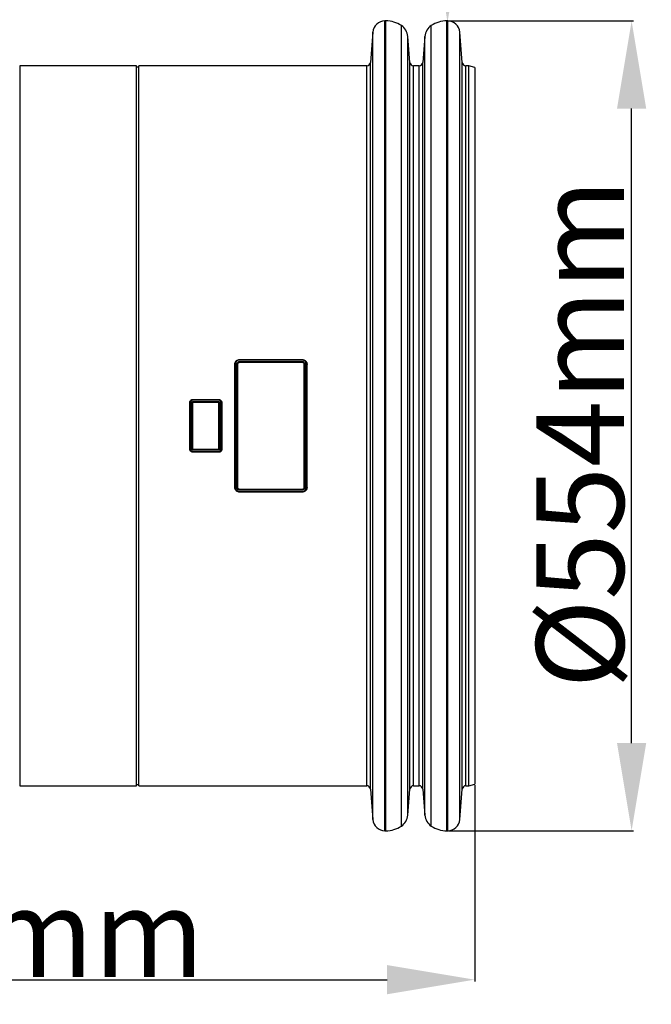
# Model space of a CAD drawing. Units: millimetres. Extents: x -8874 to -2347, y 10743 to 19397.
# Drawn here: x -3882 to -3449, y 14041 to 14715 of the extents above; entities that cross this region are included whole.
import ezdxf

# ---------------------------------------------------------------- set-up
doc = ezdxf.new("R2010")
doc.units = ezdxf.units.MM
doc.layers.add('ACO_DIMS', color=8, linetype='Continuous')
doc.styles.add('Arial', font='arial.ttf')
doc.styles.get("Standard").update_dxf_attribs({"font": 'arial.ttf'})
doc.dimstyles.new('ISO-25', dxfattribs={"dimtxt": 2.5, "dimasz": 2.5, "dimexe": 1.25, "dimexo": 0.625, "dimtad": 1, "dimtxsty": 'Standard', "dimcen": 2.5, "dimadec": 0, "dimazin": 0, "dimtfac": 1, "dimtmove": 0, "dimatfit": 3, "dimfxl": 0, "dimarcsym": 0})

# ---------------------------------------------------------------- blocks, each defined once
blk = doc.blocks.new('*D121')
at = {"layer": 'ACO_DIMS', "color": 0, "lineweight": -2, "transparency": 16777216}
for p, q in [((-3570.32, 14191.34), (-3570.32, 14056.96)), ((-4238.1, 14112.13), (-4238.1, 14056.96)), ((-4178.1, 14058.21), (-3630.32, 14058.21))]:
    blk.add_line(p, q, dxfattribs=at)
at = {"layer": 'ACO_DIMS', "color": 0, "transparency": 16777216}
for points in [[(-4178.1, 14068.21), (-4178.1, 14048.21), (-4238.1, 14058.21)], [(-3630.32, 14068.21), (-3630.32, 14048.21), (-3570.32, 14058.21)]]:
    blk.add_solid(points, dxfattribs=at)
at = {"layer": 'Defpoints', "color": 0, "transparency": 16777216}
for p in [(-3570.32, 14191.96), (-4238.1, 14112.75), (-3570.32, 14058.21)]:
    blk.add_point(p, dxfattribs=at)
at = {"layer": 'ACO_DIMS', "color": 0, "lineweight": 0, "transparency": 16777216, "insert": (-3899.35, 14120.1), "char_height": 60, "attachment_point": 2, "style": 'Arial'}
blk.add_mtext('668mm', dxfattribs=at)
blk = doc.blocks.new('*D122')
at = {"layer": 'ACO_DIMS', "color": 0, "lineweight": -2, "transparency": 16777216}
for p, q in [((-3588.2, 14713.96), (-3461.72, 14713.96)), ((-3462.97, 14220.03), (-3462.97, 14653.96)), ((-3588.2, 14160.03), (-3461.72, 14160.03))]:
    blk.add_line(p, q, dxfattribs=at)
at = {"layer": 'ACO_DIMS', "color": 0, "transparency": 16777216}
for points in [[(-3472.97, 14653.96), (-3452.97, 14653.96), (-3462.97, 14713.96)], [(-3472.97, 14220.03), (-3452.97, 14220.03), (-3462.97, 14160.03)]]:
    blk.add_solid(points, dxfattribs=at)
at = {"layer": 'Defpoints', "color": 0, "transparency": 16777216}
for p in [(-3588.83, 14713.96), (-3462.97, 14713.96), (-3588.83, 14160.03)]:
    blk.add_point(p, dxfattribs=at)
at = {"layer": 'ACO_DIMS', "color": 0, "lineweight": 0, "transparency": 16777216, "insert": (-3528.22, 14431.62), "char_height": 60, "width": 133.7, "attachment_point": 2, "rotation": 90, "style": 'Arial'}
blk.add_mtext('%%C554mm', dxfattribs=at)

msp = doc.modelspace()

# ---------------------------------------------------------------- linework, layer by layer
for p, q in [((-3631.12, 14713.96), (-3631.77, 14713.96)), ((-3631.77, 14160.03), (-3631.77, 14713.96)), ((-3631.12, 14160.03), (-3631.12, 14713.96)), ((-3588.83, 14713.96), (-3589.47, 14713.96)), ((-3589.47, 14160.03), (-3589.47, 14713.96)), ((-3588.83, 14160.03), (-3588.83, 14713.96)), ((-3620.53, 14163.22), (-3620.53, 14710.76)), ((-3600.07, 14163.22), (-3600.07, 14710.76)), ((-3640.07, 14706.3), (-3641.77, 14685.43)), ((-3640.07, 14167.68), (-3640.07, 14706.3)), ((-3614.65, 14685.43), (-3616.09, 14703.24)), ((-3616.09, 14170.74), (-3616.09, 14703.24)), ((-3604.5, 14703.24), (-3605.95, 14685.43)), ((-3604.5, 14170.74), (-3604.5, 14703.24)), ((-3578.83, 14685.43), (-3580.52, 14706.3)), ((-3580.52, 14167.68), (-3580.52, 14706.3)), ((-3801.88, 14683.14), (-3881.77, 14683.14)), ((-3881.77, 14683.14), (-3881.77, 14190.85)), ((-3801.88, 14190.85), (-3801.88, 14683.14)), ((-3800.22, 14682.3), (-3801.88, 14682.3)), ((-3644.26, 14683.14), (-3800.22, 14683.14)), ((-3800.22, 14190.85), (-3800.22, 14683.14)), ((-3644.26, 14190.85), (-3644.26, 14683.14)), ((-3641.77, 14188.55), (-3641.77, 14685.43)), ((-3614.65, 14188.55), (-3614.65, 14685.43)), ((-3608.44, 14683.14), (-3612.16, 14683.14)), ((-3612.16, 14190.85), (-3612.16, 14683.14)), ((-3608.44, 14190.85), (-3608.44, 14683.14)), ((-3605.95, 14188.55), (-3605.95, 14685.43)), ((-3578.83, 14188.55), (-3578.83, 14685.43)), ((-3574.48, 14683.14), (-3576.34, 14683.14)), ((-3576.34, 14190.85), (-3576.34, 14683.14)), ((-3570.32, 14682.02), (-3574.48, 14683.14)), ((-3574.48, 14190.85), (-3574.48, 14683.14)), ((-3570.32, 14682.02), (-3570.32, 14191.96)), ((-3734.46, 14479), (-3734.54, 14479)), ((-3734.46, 14479), (-3734.46, 14479)), ((-3732.67, 14479), (-3732.58, 14479)), ((-3731.06, 14482.44), (-3688.58, 14482.44)), ((-3731.06, 14482.33), (-3731.06, 14482.44)), ((-3731.06, 14482.33), (-3688.58, 14482.33)), ((-3688.59, 14482), (-3731.06, 14482)), ((-3731.06, 14481.05), (-3688.58, 14481.05)), ((-3731.06, 14480.57), (-3731.06, 14480.5)), ((-3688.58, 14480.57), (-3731.06, 14480.57)), ((-3731.06, 14480.5), (-3688.58, 14480.5)), ((-3688.58, 14482.33), (-3688.58, 14482.44)), ((-3688.58, 14482.33), (-3688.58, 14482.33)), ((-3688.58, 14480.57), (-3688.58, 14480.5)), ((-3686.98, 14479), (-3687.06, 14479)), ((-3685.19, 14479), (-3685.19, 14479)), ((-3685.19, 14479), (-3685.1, 14479)), ((-3765.28, 14452.86), (-3765.36, 14452.86)), ((-3763.49, 14452.86), (-3763.49, 14452.86)), ((-3763.49, 14452.86), (-3763.4, 14452.86)), ((-3763.13, 14455), (-3763.13, 14455.09)), ((-3763.13, 14455.09), (-3745.64, 14455.09)), ((-3763.13, 14455), (-3745.64, 14455)), ((-3745.64, 14454.62), (-3763.13, 14454.62)), ((-3763.13, 14453.65), (-3745.64, 14453.65)), ((-3745.64, 14453.21), (-3763.13, 14453.21)), ((-3763.13, 14453.21), (-3763.13, 14453.13)), ((-3763.13, 14453.13), (-3745.64, 14453.13)), ((-3745.64, 14455), (-3745.64, 14455.09)), ((-3745.28, 14452.86), (-3745.37, 14452.86)), ((-3743.5, 14452.86), (-3743.41, 14452.86)), ((-3765.28, 14421.12), (-3765.36, 14421.12)), ((-3763.49, 14421.12), (-3763.4, 14421.12)), ((-3745.64, 14420.85), (-3763.13, 14420.85)), ((-3763.13, 14420.77), (-3745.64, 14420.77)), ((-3745.64, 14420.33), (-3763.13, 14420.33)), ((-3763.13, 14419.36), (-3745.64, 14419.36)), ((-3745.64, 14418.98), (-3763.13, 14418.98)), ((-3763.13, 14418.98), (-3763.13, 14418.89)), ((-3745.64, 14418.89), (-3763.13, 14418.89)), ((-3745.64, 14420.77), (-3745.64, 14420.85)), ((-3745.64, 14418.98), (-3745.64, 14418.89)), ((-3745.28, 14421.12), (-3745.37, 14421.12)), ((-3745.28, 14421.12), (-3745.28, 14421.12)), ((-3743.5, 14421.12), (-3743.41, 14421.12)), ((-3734.46, 14394.99), (-3734.54, 14394.98)), ((-3734.46, 14394.99), (-3734.46, 14394.99)), ((-3732.67, 14394.99), (-3732.58, 14394.98)), ((-3731.06, 14391.65), (-3731.07, 14391.54)), ((-3688.58, 14391.54), (-3731.07, 14391.54)), ((-3688.58, 14393.49), (-3731.06, 14393.49)), ((-3731.06, 14393.42), (-3731.06, 14393.49)), ((-3731.06, 14393.42), (-3688.58, 14393.42)), ((-3688.58, 14392.93), (-3731.06, 14392.93)), ((-3731.06, 14391.65), (-3731.06, 14391.65)), ((-3688.58, 14391.65), (-3731.06, 14391.65)), ((-3731.05, 14391.98), (-3688.58, 14391.98)), ((-3688.58, 14393.42), (-3688.58, 14393.49)), ((-3688.58, 14391.65), (-3688.58, 14391.54)), ((-3686.98, 14394.99), (-3687.06, 14394.98)), ((-3685.19, 14394.98), (-3685.19, 14394.98)), ((-3685.19, 14394.98), (-3685.1, 14394.98)), ((-3881.77, 14190.85), (-3801.88, 14190.85)), ((-3801.88, 14191.68), (-3800.22, 14191.68)), ((-3800.22, 14190.85), (-3644.26, 14190.85)), ((-3641.77, 14188.55), (-3640.07, 14167.68)), ((-3616.09, 14170.74), (-3614.65, 14188.55)), ((-3612.16, 14190.85), (-3608.44, 14190.85)), ((-3605.95, 14188.55), (-3604.5, 14170.74)), ((-3580.52, 14167.68), (-3578.83, 14188.55)), ((-3576.34, 14190.85), (-3574.48, 14190.85)), ((-3574.48, 14190.85), (-3570.32, 14191.96)), ((-3631.77, 14160.03), (-3631.12, 14160.03)), ((-3589.47, 14160.03), (-3588.83, 14160.03))]:
    msp.add_line(p, q)
at = {"flags": 128}
for points in [[(-3745.64, 14453.21), (-3745.64, 14453.21), (-3745.64, 14453.13)], [(-3763.13, 14420.77), (-3763.13, 14420.78), (-3763.13, 14420.85)]]:
    msp.add_lwpolyline(points, dxfattribs=at)
for centre, radius, start, end in [((-3631.77, 14705.63), 8.33, 90, 175.36454), ((-3631.12, 14694.8), 19.16, 56.43105, 90), ((-3589.47, 14694.8), 19.16, 90, 123.56895), ((-3588.83, 14705.63), 8.33, 4.63546, 90), ((-3626.06, 14702.43), 10, 4.63546, 56.43105), ((-3594.54, 14702.43), 10, 123.56895, 175.36454), ((-3644.26, 14685.64), 2.5, 270, 355.36454), ((-3612.16, 14685.64), 2.5, 184.63546, 270), ((-3608.44, 14685.64), 2.5, 270, 355.36454), ((-3576.34, 14685.64), 2.5, 184.63546, 270), ((-3644.26, 14188.35), 2.5, 4.63546, 90), ((-3612.16, 14188.35), 2.5, 90, 175.36454), ((-3608.44, 14188.35), 2.5, 4.63546, 90), ((-3576.34, 14188.35), 2.5, 90, 175.36454), ((-3626.06, 14171.55), 10, 303.56895, 355.36454), ((-3594.54, 14171.55), 10, 184.63546, 236.43105), ((-3631.77, 14168.36), 8.33, 184.63546, 270), ((-3631.12, 14179.18), 19.16, 270, 303.56895), ((-3589.47, 14179.18), 19.16, 236.43105, 270), ((-3588.83, 14168.36), 8.33, 270, 355.36454)]:
    msp.add_arc(centre, radius, start, end)
for points, knots in [([(-3734.54, 14479), (-3734.5, 14479.41), (-3734.42, 14480.2), (-3733.78, 14481.24), (-3732.88, 14482.01), (-3731.92, 14482.39), (-3731.3, 14482.43), (-3731.06, 14482.44)], [0, 0, 0, 0, 0.225341, 0.441928, 0.658557, 0.871899, 1, 1, 1, 1]), ([(-3734.54, 14394.98), (-3734.54, 14398.2), (-3734.54, 14404.64), (-3734.54, 14416.44), (-3734.54, 14430.4), (-3734.54, 14446.56), (-3734.54, 14462.82), (-3734.54, 14473.6), (-3734.54, 14479)], [0, 0, 0, 0, 0.115761, 0.231704, 0.421697, 0.612504, 0.805823, 1, 1, 1, 1]), ([(-3734.46, 14479), (-3734.45, 14479.07), (-3734.45, 14479.17), (-3734.43, 14479.28), (-3734.43, 14479.32), (-3734.43, 14479.32)], [0, 0, 0, 0, 0.636248, 0.999847, 1, 1, 1, 1]), ([(-3734.46, 14479), (-3734.44, 14479.01), (-3734.42, 14479.02), (-3734.32, 14479.04), (-3734.2, 14479.04), (-3734.1, 14479.04), (-3734.05, 14479.04), (-3734.05, 14479.04)], [0, 0, 0, 0, 0.244066, 0.488164, 0.732359, 0.975884, 1, 1, 1, 1]), ([(-3734.46, 14394.99), (-3734.46, 14399.08), (-3734.46, 14407.48), (-3734.46, 14420.3), (-3734.46, 14433.39), (-3734.46, 14445.38), (-3734.46, 14456.25), (-3734.46, 14467.11), (-3734.46, 14474.67), (-3734.46, 14479)], [0, 0, 0, 0, 0.147186, 0.302207, 0.457337, 0.612359, 0.728289, 0.84422, 1, 1, 1, 1]), ([(-3734.43, 14479.32), (-3734.43, 14479.32), (-3734.43, 14479.63), (-3734.2, 14480.42), (-3733.74, 14481.1), (-3733.07, 14481.73), (-3732.28, 14482.22), (-3731.45, 14482.3), (-3731.06, 14482.33)], [0, 0, 0, 0, 0.000011, 0.209611, 0.459012, 0.500391, 0.769984, 1, 1, 1, 1]), ([(-3731.06, 14482), (-3731.4, 14481.97), (-3732.13, 14481.9), (-3732.83, 14481.46), (-3733.42, 14480.9), (-3733.87, 14480.26), (-3734.01, 14479.5), (-3734.04, 14479.1), (-3734.05, 14479.04)], [0, 0, 0, 0, 0.2160937, 0.4685262, 0.5071962, 0.7407975, 0.9597709, 1, 1, 1, 1]), ([(-3734.05, 14479.04), (-3734.05, 14475.57), (-3734.05, 14472.08), (-3734.05, 14465.09), (-3734.05, 14461.58), (-3734.05, 14454.56), (-3734.05, 14451.05), (-3734.05, 14444), (-3734.05, 14440.48), (-3734.05, 14429.93), (-3734.05, 14422.9), (-3734.05, 14412.39), (-3734.05, 14408.88), (-3734.05, 14401.89), (-3734.05, 14398.41), (-3734.05, 14394.93)], [0, 0, 0, 0, 0.125, 0.125, 0.25, 0.25, 0.375, 0.375, 0.5, 0.5, 0.75, 0.75, 0.875, 0.875, 1, 1, 1, 1]), ([(-3733.08, 14479.05), (-3733.07, 14479.21), (-3733.04, 14479.58), (-3732.8, 14480.14), (-3732.34, 14480.65), (-3731.74, 14480.99), (-3731.29, 14481.03), (-3731.06, 14481.05)], [0, 0, 0, 0, 0.144702, 0.36029, 0.574105, 0.786808, 1, 1, 1, 1]), ([(-3733.08, 14394.93), (-3733.08, 14395), (-3733.08, 14400.41), (-3733.08, 14411.23), (-3733.08, 14427.41), (-3733.08, 14443.57), (-3733.08, 14457.55), (-3733.08, 14469.38), (-3733.08, 14475.83), (-3733.08, 14479.05)], [0, 0, 0, 0, 0.002464, 0.194927, 0.38739, 0.577752, 0.768113, 0.884056, 1, 1, 1, 1]), ([(-3732.67, 14479), (-3732.68, 14479.01), (-3732.74, 14479.03), (-3732.88, 14479.05), (-3732.98, 14479.05), (-3733.08, 14479.05)], [0, 0, 0, 0, 0.5, 0.5, 1, 1, 1, 1]), ([(-3731.06, 14480.57), (-3731.06, 14480.57), (-3731.24, 14480.57), (-3731.6, 14480.51), (-3732.08, 14480.25), (-3732.44, 14479.85), (-3732.63, 14479.42), (-3732.67, 14479.1), (-3732.67, 14479), (-3732.67, 14479)], [0, 0, 0, 0, 0.0000198, 0.2123705, 0.4246298, 0.6384814, 0.8545557, 0.9999779, 1, 1, 1, 1]), ([(-3732.67, 14479), (-3732.67, 14479), (-3732.67, 14475.73), (-3732.67, 14469.35), (-3732.67, 14457.51), (-3732.67, 14443.56), (-3732.67, 14427.4), (-3732.67, 14411.13), (-3732.67, 14400.44), (-3732.67, 14394.99), (-3732.67, 14394.99)], [0, 0, 0, 0, 0.000001, 0.115942, 0.231883, 0.422246, 0.612609, 0.806304, 0.999999, 1, 1, 1, 1]), ([(-3732.58, 14479), (-3732.58, 14479.1), (-3732.57, 14479.19), (-3732.53, 14479.39), (-3732.5, 14479.48), (-3732.43, 14479.66), (-3732.38, 14479.75), (-3732.27, 14479.91), (-3732.21, 14479.99), (-3732.07, 14480.13), (-3731.99, 14480.19), (-3731.83, 14480.3), (-3731.74, 14480.34), (-3731.46, 14480.46), (-3731.26, 14480.5), (-3731.06, 14480.5)], [0, 0, 0, 0, 0.125, 0.125, 0.25, 0.25, 0.375, 0.375, 0.5, 0.5, 0.625, 0.625, 0.75, 0.75, 1, 1, 1, 1]), ([(-3732.58, 14394.98), (-3732.58, 14398.2), (-3732.58, 14404.64), (-3732.58, 14416.44), (-3732.58, 14430.4), (-3732.58, 14446.56), (-3732.58, 14462.82), (-3732.58, 14473.6), (-3732.58, 14479)], [0, 0, 0, 0, 0.1157708, 0.2317244, 0.4217133, 0.6125147, 0.8058293, 1, 1, 1, 1]), ([(-3731.06, 14482.33), (-3731.06, 14482.32), (-3731.06, 14482.3), (-3731.06, 14482.2), (-3731.06, 14482.11), (-3731.06, 14482.04), (-3731.06, 14482.01), (-3731.06, 14482)], [0, 0, 0, 0, 0.2779, 0.555841, 0.833773, 0.949, 1, 1, 1, 1]), ([(-3731.06, 14480.57), (-3731.06, 14480.59), (-3731.06, 14480.65), (-3731.06, 14480.83), (-3731.06, 14480.94), (-3731.06, 14481.05)], [0, 0, 0, 0, 0.5, 0.5, 1, 1, 1, 1]), ([(-3688.58, 14482.33), (-3688.58, 14482.32), (-3688.58, 14482.3), (-3688.59, 14482.2), (-3688.59, 14482.1), (-3688.59, 14482.03), (-3688.59, 14482.01), (-3688.59, 14482)], [0, 0, 0, 0, 0.277834, 0.555673, 0.833618, 0.972609, 1, 1, 1, 1]), ([(-3685.6, 14479.05), (-3685.6, 14479.15), (-3685.61, 14479.57), (-3685.82, 14480.32), (-3686.4, 14481.15), (-3687.22, 14481.74), (-3688, 14481.96), (-3688.46, 14481.99), (-3688.59, 14482)], [0, 0, 0, 0, 0.061543, 0.276168, 0.490805, 0.705011, 0.913177, 1, 1, 1, 1]), ([(-3688.58, 14482.44), (-3688.16, 14482.4), (-3687.36, 14482.32), (-3686.31, 14481.69), (-3685.54, 14480.8), (-3685.15, 14479.85), (-3685.11, 14479.23), (-3685.1, 14479)], [0, 0, 0, 0, 0.225368, 0.440956, 0.656547, 0.870266, 1, 1, 1, 1]), ([(-3688.58, 14482.33), (-3688.43, 14482.33), (-3687.92, 14482.29), (-3687.04, 14482.04), (-3686.11, 14481.37), (-3685.44, 14480.43), (-3685.23, 14479.64), (-3685.19, 14479.22), (-3685.19, 14479.17), (-3685.19, 14479.17)], [0, 0, 0, 0, 0.085653, 0.303277, 0.525056, 0.748134, 0.971755, 0.99999, 1, 1, 1, 1]), ([(-3688.58, 14481.05), (-3688.44, 14481.04), (-3688.06, 14481.02), (-3687.5, 14480.78), (-3686.98, 14480.33), (-3686.63, 14479.73), (-3686.59, 14479.28), (-3686.57, 14479.05)], [0, 0, 0, 0, 0.137112, 0.352089, 0.567758, 0.783625, 1, 1, 1, 1]), ([(-3688.58, 14480.57), (-3688.58, 14480.59), (-3688.58, 14480.65), (-3688.58, 14480.83), (-3688.58, 14480.94), (-3688.58, 14481.05)], [0, 0, 0, 0, 0.5, 0.5, 1, 1, 1, 1]), ([(-3686.98, 14479), (-3686.98, 14479.2), (-3687.02, 14479.41), (-3687.14, 14479.69), (-3687.19, 14479.78), (-3687.31, 14479.95), (-3687.37, 14480.03), (-3687.52, 14480.18), (-3687.6, 14480.24), (-3687.78, 14480.36), (-3687.87, 14480.41), (-3688.06, 14480.49), (-3688.16, 14480.52), (-3688.37, 14480.56), (-3688.48, 14480.57), (-3688.58, 14480.57)], [0, 0, 0, 0, 0.25, 0.25, 0.375, 0.375, 0.5, 0.5, 0.625, 0.625, 0.75, 0.75, 0.875, 0.875, 1, 1, 1, 1]), ([(-3688.58, 14480.5), (-3688.41, 14480.48), (-3688.07, 14480.45), (-3687.61, 14480.19), (-3687.27, 14479.8), (-3687.09, 14479.38), (-3687.07, 14479.11), (-3687.06, 14479)], [0, 0, 0, 0, 0.215831, 0.431661, 0.645909, 0.861243, 1, 1, 1, 1]), ([(-3687.06, 14394.98), (-3687.06, 14398.2), (-3687.06, 14404.64), (-3687.06, 14416.44), (-3687.06, 14430.4), (-3687.06, 14446.56), (-3687.06, 14462.82), (-3687.06, 14473.6), (-3687.06, 14479)], [0, 0, 0, 0, 0.115771, 0.231725, 0.421713, 0.612515, 0.805829, 1, 1, 1, 1]), ([(-3686.57, 14479.05), (-3686.66, 14479.05), (-3686.76, 14479.05), (-3686.91, 14479.03), (-3686.96, 14479.01), (-3686.98, 14479)], [0, 0, 0, 0, 0.5, 0.5, 1, 1, 1, 1]), ([(-3686.98, 14394.99), (-3686.98, 14394.99), (-3686.98, 14400.44), (-3686.98, 14411.13), (-3686.98, 14427.4), (-3686.98, 14443.56), (-3686.98, 14457.51), (-3686.98, 14469.35), (-3686.98, 14475.73), (-3686.98, 14479), (-3686.98, 14479)], [0, 0, 0, 0, 0.000001, 0.193696, 0.387391, 0.577754, 0.768117, 0.884058, 0.999999, 1, 1, 1, 1]), ([(-3686.57, 14479.05), (-3686.57, 14475.83), (-3686.57, 14469.38), (-3686.57, 14457.56), (-3686.57, 14443.58), (-3686.57, 14427.4), (-3686.57, 14411.13), (-3686.57, 14400.34), (-3686.57, 14394.93)], [0, 0, 0, 0, 0.115849, 0.231881, 0.421839, 0.612605, 0.805877, 1, 1, 1, 1]), ([(-3685.6, 14394.94), (-3685.6, 14399.03), (-3685.6, 14407.44), (-3685.6, 14420.28), (-3685.6, 14433.38), (-3685.6, 14445.39), (-3685.6, 14456.28), (-3685.6, 14467.15), (-3685.6, 14474.72), (-3685.6, 14479.05)], [0, 0, 0, 0, 0.147058, 0.302115, 0.457282, 0.61234, 0.728298, 0.844256, 1, 1, 1, 1]), ([(-3685.6, 14479.05), (-3685.59, 14479.05), (-3685.54, 14479.05), (-3685.44, 14479.05), (-3685.32, 14479.04), (-3685.23, 14479.02), (-3685.2, 14479), (-3685.19, 14479)], [0, 0, 0, 0, 0.044727, 0.272194, 0.514803, 0.75743, 1, 1, 1, 1]), ([(-3685.19, 14479.17), (-3685.19, 14479.17), (-3685.19, 14479.17), (-3685.19, 14479.16), (-3685.19, 14479.16), (-3685.19, 14479.16)], [0, 0, 0, 0, 0.004622, 0.994832, 1, 1, 1, 1]), ([(-3685.19, 14479.16), (-3685.19, 14479.16), (-3685.19, 14479.1), (-3685.19, 14479.05), (-3685.19, 14479)], [0, 0, 0, 0, 0.0003, 1, 1, 1, 1]), ([(-3685.19, 14479), (-3685.19, 14474.67), (-3685.19, 14467.11), (-3685.19, 14456.25), (-3685.19, 14445.38), (-3685.19, 14433.39), (-3685.19, 14420.3), (-3685.19, 14407.48), (-3685.19, 14399.08), (-3685.19, 14394.98)], [0, 0, 0, 0, 0.15576, 0.271691, 0.387622, 0.542643, 0.697774, 0.852795, 1, 1, 1, 1]), ([(-3685.1, 14394.98), (-3685.1, 14398.2), (-3685.1, 14404.63), (-3685.1, 14416.43), (-3685.1, 14430.4), (-3685.1, 14446.56), (-3685.1, 14462.82), (-3685.1, 14473.6), (-3685.1, 14479)], [0, 0, 0, 0, 0.11576, 0.231704, 0.421697, 0.612503, 0.805824, 1, 1, 1, 1]), ([(-3765.36, 14452.86), (-3765.34, 14453.09), (-3765.3, 14453.58), (-3764.94, 14454.24), (-3764.38, 14454.76), (-3763.75, 14455.05), (-3763.31, 14455.08), (-3763.13, 14455.09)], [0, 0, 0, 0, 0.197895, 0.413761, 0.629759, 0.84443, 1, 1, 1, 1]), ([(-3765.36, 14421.12), (-3765.36, 14422.62), (-3765.36, 14427.14), (-3765.36, 14434.69), (-3765.36, 14443.77), (-3765.36, 14449.83), (-3765.36, 14452.86)], [0, 0, 0, 0, 0.142265, 0.426829, 0.713218, 1, 1, 1, 1]), ([(-3765.28, 14452.86), (-3765.28, 14452.86), (-3765.28, 14453.1), (-3765.19, 14453.59), (-3764.83, 14454.23), (-3764.28, 14454.72), (-3763.68, 14454.96), (-3763.29, 14455), (-3763.13, 14455), (-3763.13, 14455)], [0, 0, 0, 0, 0.000022, 0.216185, 0.432246, 0.64811, 0.862821, 0.999985, 1, 1, 1, 1]), ([(-3764.87, 14452.88), (-3764.96, 14452.88), (-3765.06, 14452.88), (-3765.21, 14452.87), (-3765.26, 14452.87), (-3765.28, 14452.86)], [0, 0, 0, 0, 0.5, 0.5, 1, 1, 1, 1]), ([(-3765.28, 14421.12), (-3765.28, 14421.12), (-3765.28, 14422.47), (-3765.28, 14427.28), (-3765.28, 14434.68), (-3765.28, 14443.64), (-3765.28, 14450.15), (-3765.28, 14452.86), (-3765.28, 14452.86)], [0, 0, 0, 0, 0.000002, 0.142358, 0.427109, 0.713359, 0.999998, 1, 1, 1, 1]), ([(-3763.13, 14454.62), (-3763.26, 14454.61), (-3763.58, 14454.59), (-3764.06, 14454.39), (-3764.51, 14454), (-3764.81, 14453.47), (-3764.85, 14453.08), (-3764.87, 14452.88)], [0, 0, 0, 0, 0.1372199, 0.3518013, 0.5676806, 0.7838924, 1, 1, 1, 1]), ([(-3764.87, 14452.88), (-3764.87, 14449.85), (-3764.87, 14443.78), (-3764.87, 14434.69), (-3764.87, 14427.13), (-3764.87, 14422.61), (-3764.87, 14421.1)], [0, 0, 0, 0, 0.286643, 0.572896, 0.857651, 1, 1, 1, 1]), ([(-3763.9, 14452.88), (-3763.9, 14452.91), (-3763.89, 14453.01), (-3763.84, 14453.2), (-3763.72, 14453.39), (-3763.56, 14453.53), (-3763.37, 14453.63), (-3763.21, 14453.64), (-3763.13, 14453.65)], [0, 0, 0, 0, 0.053903, 0.269668, 0.485387, 0.598998, 0.813701, 1, 1, 1, 1]), ([(-3763.9, 14421.1), (-3763.9, 14421.17), (-3763.9, 14422.67), (-3763.9, 14427.2), (-3763.9, 14434.67), (-3763.9, 14443.77), (-3763.9, 14449.83), (-3763.9, 14452.88)], [0, 0, 0, 0, 0.006548, 0.1424, 0.427128, 0.711856, 1, 1, 1, 1]), ([(-3763.49, 14452.86), (-3763.5, 14452.86), (-3763.53, 14452.87), (-3763.62, 14452.88), (-3763.73, 14452.88), (-3763.83, 14452.88), (-3763.88, 14452.88), (-3763.9, 14452.88)], [0, 0, 0, 0, 0.241526, 0.483062, 0.724573, 0.918967, 1, 1, 1, 1]), ([(-3763.13, 14453.21), (-3763.17, 14453.21), (-3763.24, 14453.2), (-3763.33, 14453.16), (-3763.4, 14453.09), (-3763.46, 14453.01), (-3763.49, 14452.92), (-3763.49, 14452.87), (-3763.49, 14452.86)], [0, 0, 0, 0, 0.184668, 0.397954, 0.511965, 0.727017, 0.943843, 1, 1, 1, 1]), ([(-3763.49, 14452.86), (-3763.49, 14452.83), (-3763.49, 14449.78), (-3763.49, 14443.72), (-3763.49, 14434.68), (-3763.49, 14427.14), (-3763.49, 14422.63), (-3763.49, 14421.12)], [0, 0, 0, 0, 0.003377, 0.288132, 0.572886, 0.857641, 1, 1, 1, 1]), ([(-3763.4, 14452.86), (-3763.4, 14452.89), (-3763.39, 14452.95), (-3763.35, 14453.03), (-3763.28, 14453.09), (-3763.2, 14453.13), (-3763.15, 14453.13), (-3763.13, 14453.13)], [0, 0, 0, 0, 0.20642, 0.425713, 0.640973, 0.855492, 1, 1, 1, 1]), ([(-3763.4, 14421.12), (-3763.4, 14422.62), (-3763.4, 14427.14), (-3763.4, 14434.69), (-3763.4, 14443.77), (-3763.4, 14449.83), (-3763.4, 14452.86)], [0, 0, 0, 0, 0.142269, 0.426842, 0.713225, 1, 1, 1, 1]), ([(-3763.13, 14455), (-3763.13, 14454.99), (-3763.13, 14454.94), (-3763.13, 14454.8), (-3763.13, 14454.71), (-3763.13, 14454.62)], [0, 0, 0, 0, 0.5, 0.5, 1, 1, 1, 1]), ([(-3763.13, 14453.65), (-3763.13, 14453.64), (-3763.13, 14453.58), (-3763.13, 14453.47), (-3763.13, 14453.34), (-3763.13, 14453.25), (-3763.13, 14453.23), (-3763.13, 14453.21)], [0, 0, 0, 0, 0.065057, 0.30865, 0.539124, 0.769542, 1, 1, 1, 1]), ([(-3745.64, 14455.09), (-3745.41, 14455.07), (-3744.93, 14455.03), (-3744.27, 14454.67), (-3743.75, 14454.12), (-3743.46, 14453.48), (-3743.42, 14453.05), (-3743.41, 14452.86)], [0, 0, 0, 0, 0.197951, 0.411753, 0.626422, 0.84116, 1, 1, 1, 1]), ([(-3745.64, 14455), (-3745.64, 14455), (-3745.4, 14455), (-3744.92, 14454.92), (-3744.28, 14454.57), (-3743.79, 14454.02), (-3743.54, 14453.42), (-3743.5, 14453.02), (-3743.5, 14452.86), (-3743.5, 14452.86)], [0, 0, 0, 0, 0.000015, 0.214186, 0.428364, 0.643105, 0.85815, 0.999985, 1, 1, 1, 1]), ([(-3745.64, 14455), (-3745.64, 14454.99), (-3745.64, 14454.94), (-3745.64, 14454.8), (-3745.64, 14454.71), (-3745.64, 14454.62)], [0, 0, 0, 0, 0.5, 0.5, 1, 1, 1, 1]), ([(-3743.91, 14452.88), (-3743.92, 14453.01), (-3743.94, 14453.33), (-3744.14, 14453.82), (-3744.54, 14454.26), (-3745.06, 14454.56), (-3745.45, 14454.6), (-3745.64, 14454.62)], [0, 0, 0, 0, 0.141953, 0.357009, 0.571787, 0.786011, 1, 1, 1, 1]), ([(-3745.64, 14453.65), (-3745.58, 14453.65), (-3745.45, 14453.64), (-3745.23, 14453.55), (-3745.04, 14453.38), (-3744.9, 14453.15), (-3744.88, 14452.97), (-3744.87, 14452.89)], [0, 0, 0, 0, 0.133011, 0.348278, 0.563773, 0.781867, 1, 1, 1, 1]), ([(-3745.64, 14453.65), (-3745.64, 14453.64), (-3745.64, 14453.58), (-3745.64, 14453.47), (-3745.64, 14453.34), (-3745.64, 14453.25), (-3745.64, 14453.23), (-3745.64, 14453.21)], [0, 0, 0, 0, 0.054928, 0.308581, 0.539055, 0.769508, 1, 1, 1, 1]), ([(-3745.28, 14452.86), (-3745.29, 14452.9), (-3745.3, 14452.98), (-3745.36, 14453.09), (-3745.45, 14453.17), (-3745.55, 14453.21), (-3745.62, 14453.21), (-3745.64, 14453.21)], [0, 0, 0, 0, 0.220717, 0.438457, 0.652747, 0.864994, 1, 1, 1, 1]), ([(-3745.64, 14453.13), (-3745.61, 14453.13), (-3745.57, 14453.13), (-3745.5, 14453.1), (-3745.48, 14453.08), (-3745.4, 14453), (-3745.37, 14452.93), (-3745.37, 14452.86)], [0, 0, 0, 0, 0.25, 0.25, 0.5, 0.5, 1, 1, 1, 1]), ([(-3745.37, 14421.12), (-3745.37, 14422.62), (-3745.37, 14427.14), (-3745.37, 14434.69), (-3745.37, 14443.77), (-3745.37, 14449.83), (-3745.37, 14452.86)], [0, 0, 0, 0, 0.142269, 0.426842, 0.713225, 1, 1, 1, 1]), ([(-3744.87, 14452.89), (-3744.97, 14452.88), (-3745.07, 14452.88), (-3745.22, 14452.87), (-3745.27, 14452.87), (-3745.28, 14452.86)], [0, 0, 0, 0, 0.5, 0.5, 1, 1, 1, 1]), ([(-3745.28, 14421.12), (-3745.28, 14421.16), (-3745.28, 14424.2), (-3745.28, 14430.26), (-3745.28, 14439.31), (-3745.28, 14446.84), (-3745.28, 14451.36), (-3745.28, 14452.86)], [0, 0, 0, 0, 0.0033766, 0.2881311, 0.5728861, 0.8576407, 1, 1, 1, 1]), ([(-3744.87, 14452.89), (-3744.87, 14452.82), (-3744.87, 14451.31), (-3744.87, 14446.79), (-3744.87, 14439.31), (-3744.87, 14430.22), (-3744.87, 14424.15), (-3744.87, 14421.1)], [0, 0, 0, 0, 0.006548, 0.1424, 0.427128, 0.711855, 1, 1, 1, 1]), ([(-3743.91, 14421.1), (-3743.91, 14422.61), (-3743.91, 14427.13), (-3743.91, 14434.69), (-3743.91, 14443.78), (-3743.91, 14449.85), (-3743.91, 14452.88)], [0, 0, 0, 0, 0.142348, 0.427106, 0.713362, 1, 1, 1, 1]), ([(-3743.5, 14452.86), (-3743.51, 14452.87), (-3743.56, 14452.87), (-3743.71, 14452.88), (-3743.81, 14452.88), (-3743.91, 14452.88)], [0, 0, 0, 0, 0.5, 0.5, 1, 1, 1, 1]), ([(-3743.5, 14452.86), (-3743.5, 14452.86), (-3743.5, 14450.15), (-3743.5, 14443.64), (-3743.5, 14434.68), (-3743.5, 14427.28), (-3743.5, 14422.47), (-3743.5, 14421.12), (-3743.5, 14421.12)], [0, 0, 0, 0, 0.000002, 0.286641, 0.572891, 0.857642, 0.999998, 1, 1, 1, 1]), ([(-3743.41, 14421.12), (-3743.41, 14422.62), (-3743.41, 14427.14), (-3743.41, 14434.69), (-3743.41, 14443.77), (-3743.41, 14449.83), (-3743.41, 14452.86)], [0, 0, 0, 0, 0.142265, 0.426829, 0.713218, 1, 1, 1, 1]), ([(-3763.13, 14418.89), (-3763.36, 14418.91), (-3763.85, 14418.95), (-3764.51, 14419.31), (-3765.02, 14419.86), (-3765.32, 14420.5), (-3765.35, 14420.94), (-3765.36, 14421.12)], [0, 0, 0, 0, 0.197945, 0.411748, 0.626423, 0.841159, 1, 1, 1, 1]), ([(-3764.87, 14421.1), (-3764.96, 14421.1), (-3765.06, 14421.1), (-3765.21, 14421.11), (-3765.26, 14421.12), (-3765.28, 14421.12)], [0, 0, 0, 0, 0.5, 0.5, 1, 1, 1, 1]), ([(-3763.13, 14418.98), (-3763.2, 14418.98), (-3763.27, 14418.98), (-3763.41, 14419), (-3763.48, 14419.01), (-3763.69, 14419.05), (-3763.82, 14419.09), (-3764.08, 14419.2), (-3764.21, 14419.26), (-3764.44, 14419.42), (-3764.55, 14419.51), (-3764.75, 14419.71), (-3764.83, 14419.81), (-3764.99, 14420.05), (-3765.06, 14420.17), (-3765.16, 14420.43), (-3765.21, 14420.56), (-3765.25, 14420.77), (-3765.26, 14420.84), (-3765.27, 14420.98), (-3765.28, 14421.05), (-3765.28, 14421.12)], [0, 0, 0, 0, 0.0625, 0.0625, 0.125, 0.125, 0.25, 0.25, 0.375, 0.375, 0.5, 0.5, 0.625, 0.625, 0.75, 0.75, 0.875, 0.875, 0.9375, 0.9375, 1, 1, 1, 1]), ([(-3764.87, 14421.1), (-3764.86, 14420.97), (-3764.84, 14420.65), (-3764.63, 14420.16), (-3764.24, 14419.72), (-3763.72, 14419.42), (-3763.33, 14419.38), (-3763.13, 14419.36)], [0, 0, 0, 0, 0.141951, 0.357009, 0.571786, 0.786014, 1, 1, 1, 1]), ([(-3763.49, 14421.12), (-3763.51, 14421.12), (-3763.56, 14421.11), (-3763.7, 14421.1), (-3763.8, 14421.1), (-3763.9, 14421.1)], [0, 0, 0, 0, 0.5, 0.5, 1, 1, 1, 1]), ([(-3763.13, 14420.33), (-3763.19, 14420.34), (-3763.33, 14420.34), (-3763.54, 14420.43), (-3763.74, 14420.61), (-3763.87, 14420.84), (-3763.89, 14421.01), (-3763.9, 14421.1)], [0, 0, 0, 0, 0.133031, 0.348277, 0.563756, 0.781848, 1, 1, 1, 1]), ([(-3763.49, 14421.12), (-3763.48, 14421.08), (-3763.47, 14421), (-3763.41, 14420.89), (-3763.32, 14420.82), (-3763.22, 14420.78), (-3763.16, 14420.77), (-3763.13, 14420.77)], [0, 0, 0, 0, 0.220715, 0.438452, 0.652739, 0.865, 1, 1, 1, 1]), ([(-3763.13, 14420.85), (-3763.17, 14420.85), (-3763.2, 14420.86), (-3763.27, 14420.88), (-3763.3, 14420.9), (-3763.37, 14420.98), (-3763.4, 14421.05), (-3763.4, 14421.12)], [0, 0, 0, 0, 0.25, 0.25, 0.5, 0.5, 1, 1, 1, 1]), ([(-3763.13, 14420.77), (-3763.13, 14420.76), (-3763.13, 14420.73), (-3763.13, 14420.64), (-3763.13, 14420.52), (-3763.13, 14420.41), (-3763.13, 14420.34), (-3763.13, 14420.33)], [0, 0, 0, 0, 0.230495, 0.460977, 0.691455, 0.945071, 1, 1, 1, 1]), ([(-3763.13, 14419.36), (-3763.13, 14419.27), (-3763.13, 14419.18), (-3763.13, 14419.04), (-3763.13, 14419), (-3763.13, 14418.98)], [0, 0, 0, 0, 0.5, 0.5, 1, 1, 1, 1]), ([(-3743.5, 14421.12), (-3743.5, 14421.12), (-3743.5, 14420.88), (-3743.58, 14420.39), (-3743.94, 14419.75), (-3744.49, 14419.27), (-3745.09, 14419.02), (-3745.49, 14418.98), (-3745.64, 14418.98), (-3745.64, 14418.98)], [0, 0, 0, 0, 0.000015, 0.216179, 0.432241, 0.648112, 0.862827, 0.999985, 1, 1, 1, 1]), ([(-3745.64, 14420.77), (-3745.55, 14420.77), (-3745.46, 14420.81), (-3745.32, 14420.94), (-3745.29, 14421.03), (-3745.28, 14421.12)], [0, 0, 0, 0, 0.5, 0.5, 1, 1, 1, 1]), ([(-3743.41, 14421.12), (-3743.43, 14420.89), (-3743.47, 14420.41), (-3743.83, 14419.74), (-3744.39, 14419.22), (-3745.03, 14418.93), (-3745.46, 14418.9), (-3745.64, 14418.89)], [0, 0, 0, 0, 0.197902, 0.413767, 0.629769, 0.844431, 1, 1, 1, 1]), ([(-3745.37, 14421.12), (-3745.37, 14421.09), (-3745.38, 14421.03), (-3745.42, 14420.95), (-3745.49, 14420.89), (-3745.57, 14420.86), (-3745.62, 14420.85), (-3745.64, 14420.85)], [0, 0, 0, 0, 0.20642, 0.425764, 0.641027, 0.855492, 1, 1, 1, 1]), ([(-3744.87, 14421.1), (-3744.87, 14421.08), (-3744.88, 14420.97), (-3744.93, 14420.78), (-3745.05, 14420.59), (-3745.22, 14420.45), (-3745.4, 14420.35), (-3745.56, 14420.34), (-3745.64, 14420.33)], [0, 0, 0, 0, 0.053884, 0.269654, 0.485378, 0.599007, 0.813696, 1, 1, 1, 1]), ([(-3745.64, 14419.36), (-3745.52, 14419.37), (-3745.2, 14419.39), (-3744.71, 14419.59), (-3744.27, 14419.99), (-3743.96, 14420.51), (-3743.93, 14420.9), (-3743.91, 14421.1)], [0, 0, 0, 0, 0.1372, 0.351738, 0.567592, 0.78378, 1, 1, 1, 1]), ([(-3745.64, 14420.77), (-3745.64, 14420.76), (-3745.64, 14420.73), (-3745.64, 14420.64), (-3745.64, 14420.52), (-3745.64, 14420.41), (-3745.64, 14420.35), (-3745.64, 14420.33)], [0, 0, 0, 0, 0.23046, 0.460906, 0.691347, 0.934943, 1, 1, 1, 1]), ([(-3745.64, 14419.36), (-3745.64, 14419.27), (-3745.64, 14419.18), (-3745.64, 14419.04), (-3745.64, 14419), (-3745.64, 14418.98)], [0, 0, 0, 0, 0.5, 0.5, 1, 1, 1, 1]), ([(-3744.87, 14421.1), (-3744.89, 14421.1), (-3744.94, 14421.1), (-3745.04, 14421.1), (-3745.15, 14421.11), (-3745.25, 14421.11), (-3745.27, 14421.12), (-3745.28, 14421.12)], [0, 0, 0, 0, 0.081074, 0.275421, 0.51696, 0.758464, 1, 1, 1, 1]), ([(-3743.5, 14421.12), (-3743.51, 14421.12), (-3743.56, 14421.11), (-3743.71, 14421.1), (-3743.81, 14421.1), (-3743.91, 14421.1)], [0, 0, 0, 0, 0.5, 0.5, 1, 1, 1, 1]), ([(-3731.07, 14391.54), (-3731.48, 14391.58), (-3732.29, 14391.67), (-3733.33, 14392.3), (-3734.1, 14393.18), (-3734.49, 14394.13), (-3734.53, 14394.75), (-3734.54, 14394.98)], [0, 0, 0, 0, 0.225376, 0.440957, 0.656544, 0.870266, 1, 1, 1, 1]), ([(-3734.46, 14394.99), (-3734.44, 14394.98), (-3734.42, 14394.96), (-3734.32, 14394.95), (-3734.21, 14394.93), (-3734.11, 14394.93), (-3734.05, 14394.93), (-3734.05, 14394.93)], [0, 0, 0, 0, 0.242565, 0.485194, 0.727806, 0.955358, 1, 1, 1, 1]), ([(-3734.45, 14394.82), (-3734.45, 14394.82), (-3734.45, 14394.88), (-3734.45, 14394.93), (-3734.46, 14394.99)], [0, 0, 0, 0, 0.0003004, 1, 1, 1, 1]), ([(-3734.45, 14394.81), (-3734.45, 14394.81), (-3734.45, 14394.81), (-3734.45, 14394.81), (-3734.45, 14394.82), (-3734.45, 14394.82), (-3734.45, 14394.82), (-3734.45, 14394.82), (-3734.45, 14394.82), (-3734.45, 14394.82)], [-0.00000006, -0.00000006, -0.00000006, -0.00000006, 0, 0, 0, 0.00001277815, 0.00001277815, 0.00001277815, 0.00001283815, 0.00001283815, 0.00001283815, 0.00001283815]), ([(-3731.06, 14391.65), (-3731.21, 14391.66), (-3731.73, 14391.69), (-3732.61, 14391.94), (-3733.53, 14392.61), (-3734.2, 14393.55), (-3734.41, 14394.34), (-3734.45, 14394.76), (-3734.45, 14394.81), (-3734.45, 14394.81)], [0, 0, 0, 0, 0.085662, 0.303283, 0.525056, 0.748129, 0.971756, 0.99999, 1, 1, 1, 1]), ([(-3734.05, 14394.93), (-3734.04, 14394.84), (-3734.03, 14394.41), (-3733.82, 14393.67), (-3733.24, 14392.84), (-3732.43, 14392.24), (-3731.65, 14392.02), (-3731.19, 14391.99), (-3731.05, 14391.98)], [0, 0, 0, 0, 0.061543, 0.276168, 0.490802, 0.705012, 0.913167, 1, 1, 1, 1]), ([(-3732.67, 14394.99), (-3732.68, 14394.97), (-3732.74, 14394.96), (-3732.88, 14394.93), (-3732.98, 14394.93), (-3733.08, 14394.93)], [0, 0, 0, 0, 0.5, 0.5, 1, 1, 1, 1]), ([(-3731.06, 14392.93), (-3731.21, 14392.94), (-3731.58, 14392.96), (-3732.15, 14393.2), (-3732.66, 14393.65), (-3733.01, 14394.25), (-3733.05, 14394.7), (-3733.08, 14394.93)], [0, 0, 0, 0, 0.137116, 0.3521, 0.567787, 0.783654, 1, 1, 1, 1]), ([(-3732.67, 14394.99), (-3732.67, 14394.99), (-3732.67, 14394.82), (-3732.6, 14394.45), (-3732.33, 14393.98), (-3731.92, 14393.62), (-3731.47, 14393.45), (-3731.18, 14393.42), (-3731.06, 14393.42), (-3731.06, 14393.42)], [0, 0, 0, 0, 0.000022, 0.216935, 0.432981, 0.64853, 0.863031, 0.99998, 1, 1, 1, 1]), ([(-3731.06, 14393.49), (-3731.23, 14393.5), (-3731.58, 14393.54), (-3732.03, 14393.8), (-3732.38, 14394.18), (-3732.55, 14394.6), (-3732.57, 14394.88), (-3732.58, 14394.98)], [0, 0, 0, 0, 0.215829, 0.431669, 0.645921, 0.861245, 1, 1, 1, 1]), ([(-3731.06, 14392.93), (-3731.06, 14393.04), (-3731.06, 14393.15), (-3731.06, 14393.33), (-3731.06, 14393.4), (-3731.06, 14393.42)], [0, 0, 0, 0, 0.5, 0.5, 1, 1, 1, 1]), ([(-3731.05, 14391.98), (-3731.05, 14391.98), (-3731.05, 14391.95), (-3731.05, 14391.88), (-3731.06, 14391.78), (-3731.06, 14391.69), (-3731.06, 14391.66), (-3731.06, 14391.65)], [0, 0, 0, 0, 0.027394, 0.166386, 0.44433, 0.722168, 1, 1, 1, 1]), ([(-3688.58, 14393.42), (-3688.58, 14393.42), (-3688.4, 14393.42), (-3688.04, 14393.47), (-3687.57, 14393.73), (-3687.2, 14394.13), (-3687.01, 14394.56), (-3686.98, 14394.88), (-3686.98, 14394.99), (-3686.98, 14394.99)], [0, 0, 0, 0, 0.00002, 0.212391, 0.424634, 0.638487, 0.854562, 0.999978, 1, 1, 1, 1]), ([(-3685.1, 14394.98), (-3685.14, 14394.57), (-3685.22, 14393.78), (-3685.86, 14392.74), (-3686.76, 14391.98), (-3687.73, 14391.59), (-3688.35, 14391.56), (-3688.58, 14391.54)], [0, 0, 0, 0, 0.2253399, 0.44193, 0.6585663, 0.871909, 1, 1, 1, 1]), ([(-3687.06, 14394.98), (-3687.08, 14394.81), (-3687.12, 14394.47), (-3687.38, 14394.02), (-3687.77, 14393.69), (-3688.19, 14393.51), (-3688.47, 14393.49), (-3688.58, 14393.49)], [0, 0, 0, 0, 0.216947, 0.433906, 0.648881, 0.864051, 1, 1, 1, 1]), ([(-3688.58, 14391.98), (-3688.25, 14392.02), (-3687.51, 14392.09), (-3686.81, 14392.52), (-3686.22, 14393.08), (-3685.77, 14393.72), (-3685.63, 14394.48), (-3685.6, 14394.88), (-3685.6, 14394.94)], [0, 0, 0, 0, 0.2160945, 0.4685278, 0.5072056, 0.7408018, 0.959776, 1, 1, 1, 1]), ([(-3686.57, 14394.93), (-3686.58, 14394.78), (-3686.6, 14394.4), (-3686.85, 14393.84), (-3687.3, 14393.34), (-3687.9, 14393), (-3688.36, 14392.95), (-3688.58, 14392.93)], [0, 0, 0, 0, 0.144704, 0.360282, 0.574111, 0.786804, 1, 1, 1, 1]), ([(-3685.21, 14394.67), (-3685.21, 14394.67), (-3685.21, 14394.35), (-3685.44, 14393.56), (-3685.91, 14392.89), (-3686.58, 14392.25), (-3687.37, 14391.77), (-3688.2, 14391.69), (-3688.58, 14391.65)], [0, 0, 0, 0, 0.000011, 0.209611, 0.459022, 0.500393, 0.769984, 1, 1, 1, 1]), ([(-3688.58, 14392.93), (-3688.58, 14393.04), (-3688.58, 14393.15), (-3688.58, 14393.33), (-3688.58, 14393.4), (-3688.58, 14393.42)], [0, 0, 0, 0, 0.5, 0.5, 1, 1, 1, 1]), ([(-3688.58, 14391.98), (-3688.58, 14391.97), (-3688.58, 14391.95), (-3688.58, 14391.88), (-3688.58, 14391.78), (-3688.58, 14391.69), (-3688.58, 14391.66), (-3688.58, 14391.65)], [0, 0, 0, 0, 0.051001, 0.166228, 0.444159, 0.7221, 1, 1, 1, 1]), ([(-3686.57, 14394.93), (-3686.66, 14394.93), (-3686.76, 14394.93), (-3686.91, 14394.96), (-3686.96, 14394.97), (-3686.98, 14394.99)], [0, 0, 0, 0, 0.5, 0.5, 1, 1, 1, 1]), ([(-3685.6, 14394.94), (-3685.59, 14394.94), (-3685.54, 14394.94), (-3685.44, 14394.94), (-3685.32, 14394.95), (-3685.23, 14394.96), (-3685.2, 14394.98), (-3685.19, 14394.98)], [0, 0, 0, 0, 0.0242, 0.267709, 0.511891, 0.755913, 1, 1, 1, 1]), ([(-3685.19, 14394.98), (-3685.19, 14394.92), (-3685.2, 14394.81), (-3685.21, 14394.7), (-3685.21, 14394.67), (-3685.21, 14394.67)], [0, 0, 0, 0, 0.636248, 0.999847, 1, 1, 1, 1])]:
    msp.add_open_spline(points, degree=3, knots=knots)
at = {"layer": 'ACO_DIMS', "color": 0}
msp.add_solid([(-3580.84, 14759.88), (-3588.99, 14713), (-3596.49, 14759.99)], dxfattribs=at)

# ---------------------------------------------------------------- dimensions: what is measured, and where the dimension line sits
at = {"layer": 'ACO_DIMS', "color": 0, "lineweight": 0}
dim = msp.add_linear_dim(base=(-3462.97, 14713.96), p1=(-3588.83, 14160.03), p2=(-3588.83, 14713.96), angle=90, text='%%C<>mm', dimstyle='ISO-25', override={"dimtxt": 60, "dimasz": 60, "dimdec": 0, "dimtxsty": 'Arial'}, dxfattribs=at)
dim.commit()
dim.dimension.update_dxf_attribs({"geometry": '*D122', "text_midpoint": (-3462.97, 14431.62), "dimtype": 160})
dim = msp.add_linear_dim(base=(-3570.32, 14058.21), p1=(-4238.1, 14112.75), p2=(-3570.32, 14191.96), text='<>mm', dimstyle='ISO-25', override={"dimtxt": 60, "dimasz": 60, "dimdec": 0, "dimtxsty": 'Arial'}, dxfattribs=at)
dim.commit()
dim.dimension.update_dxf_attribs({"geometry": '*D121', "text_midpoint": (-3899.35, 14058.21), "dimtype": 160})

doc.saveas('drawing.dxf')
